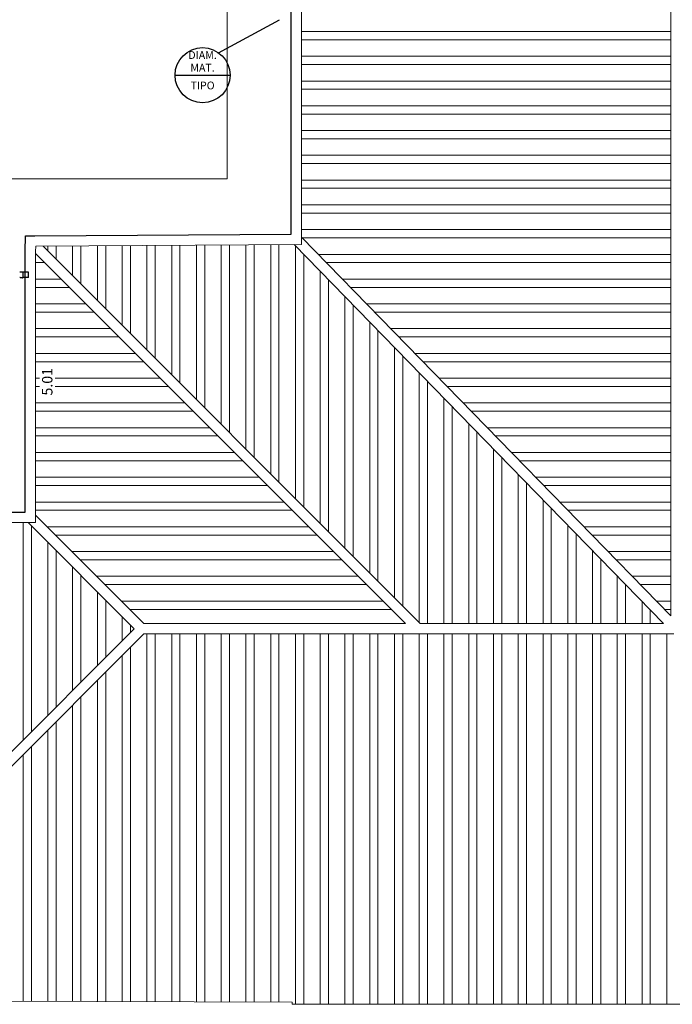
# Model space of a CAD drawing. Units: metres. Extents: x -382 to 2414, y -914 to 1646.
# Drawn here: x 124 to 136, y 221 to 240 of the extents above; entities that cross this region are included whole.
import ezdxf
from ezdxf.enums import TextEntityAlignment as Align

# ---------------------------------------------------------------- set-up
doc = ezdxf.new("R2010")
doc.units = ezdxf.units.M
for name, color, linetype, lineweight in [('ARQ-Cobertura', 3, 'Continuous', 0), ('CALÇADA', 252, 'Continuous', 20), ('PRÉDIOS', 7, 'Continuous', 25), ('TXT', 7, 'Continuous', 13)]:
    doc.layers.add(name, color=color, linetype=linetype, lineweight=lineweight)
doc.layers.add('tex', color=2, linetype='Continuous')
doc.layers.add('TUB', color=160, linetype='Continuous')
doc.styles.add('ROMANS', font='romans', dxfattribs={"height": 0.2})

msp = doc.modelspace()

# ---------------------------------------------------------------- linework, layer by layer
at = {"layer": 'ARQ-Cobertura'}
for p, q in [((136.285, 263.128), (136.285, 228.791)), ((129.179, 235.933), (129.196, 255.981)), ((124.067, 235.901), (129.179, 235.933)), ((129.04, 235.932), (136.147, 228.645)), ((129.179, 236.076), (136.285, 228.791)), ((124.064, 235.798), (124.067, 235.901)), ((124.064, 230.587), (124.064, 235.798)), ((124.064, 235.763), (131.182, 228.645)), ((124.208, 235.902), (131.464, 228.645)), ((124.064, 230.729), (126.147, 228.645)), ((119.064, 230.587), (124.064, 230.587)), ((123.923, 230.587), (125.964, 228.545)), ((125.964, 228.545), (123.356, 225.938)), ((131.182, 228.645), (126.147, 228.645)), ((136.147, 228.645), (131.464, 228.645)), ((126.147, 228.445), (123.439, 225.738)), ((136.343, 228.445), (126.147, 228.445)), ((128.999, 221.366), (114.164, 221.407)), ((128.999, 221.322), (128.999, 221.366)), ((148.75, 221.322), (128.999, 221.322))]:
    msp.add_line(p, q, dxfattribs=at)
at = {"layer": 'ARQ-Cobertura', "color": 1, "linetype": 'Continuous'}
for p, q in [((129.182, 240.03), (136.285, 240.03)), ((129.182, 239.871), (136.285, 239.871)), ((129.182, 239.554), (136.285, 239.554)), ((129.182, 239.395), (136.285, 239.395)), ((129.181, 239.077), (136.285, 239.077)), ((129.181, 238.919), (136.285, 238.919)), ((129.181, 238.601), (136.285, 238.601)), ((129.181, 238.442), (136.285, 238.442)), ((129.181, 238.125), (136.285, 238.125)), ((129.18, 237.966), (136.285, 237.966)), ((129.18, 237.649), (136.285, 237.649)), ((129.18, 237.49), (136.285, 237.49)), ((129.18, 237.173), (136.285, 237.173)), ((129.18, 237.014), (136.285, 237.014)), ((129.179, 236.696), (136.285, 236.696)), ((129.179, 236.537), (136.285, 236.537)), ((129.179, 236.22), (136.285, 236.22)), ((127.318, 232.792), (127.318, 235.921)), ((127.635, 232.475), (127.635, 235.923)), ((127.794, 232.316), (127.794, 235.924)), ((128.111, 231.999), (128.111, 235.926)), ((128.27, 231.84), (128.27, 235.927)), ((128.588, 231.522), (128.588, 235.929)), ((128.746, 231.364), (128.746, 235.93)), ((129.193, 236.061), (136.285, 236.061)), ((124.064, 235.744), (124.083, 235.744)), ((124.301, 235.809), (124.301, 235.903)), ((124.46, 235.65), (124.46, 235.904)), ((124.778, 235.332), (124.778, 235.906)), ((124.936, 235.174), (124.936, 235.907)), ((125.254, 234.856), (125.254, 235.908)), ((125.413, 234.697), (125.413, 235.909)), ((125.73, 234.38), (125.73, 235.911)), ((125.889, 234.221), (125.889, 235.912)), ((126.206, 233.904), (126.206, 235.914)), ((126.365, 233.745), (126.365, 235.915)), ((126.683, 233.427), (126.683, 235.917)), ((126.841, 233.269), (126.841, 235.918)), ((127.159, 232.951), (127.159, 235.92)), ((129.064, 231.046), (129.064, 235.907)), ((129.223, 230.887), (129.223, 235.744)), ((129.503, 235.744), (136.285, 235.744)), ((124.064, 235.585), (124.242, 235.585)), ((129.657, 235.585), (136.285, 235.585)), ((129.54, 230.57), (129.54, 235.419)), ((124.064, 235.268), (124.559, 235.268)), ((129.699, 230.411), (129.699, 235.256)), ((129.967, 235.268), (136.285, 235.268)), ((124.064, 235.109), (124.718, 235.109)), ((130.122, 235.109), (136.285, 235.109)), ((124.064, 234.791), (125.036, 234.791)), ((130.016, 230.094), (130.016, 234.931)), ((130.432, 234.791), (136.285, 234.791)), ((124.064, 234.632), (125.194, 234.632)), ((130.175, 229.935), (130.175, 234.768)), ((130.587, 234.632), (136.285, 234.632)), ((130.493, 229.617), (130.493, 234.443)), ((124.064, 234.315), (125.512, 234.315)), ((130.651, 229.459), (130.651, 234.28)), ((130.896, 234.315), (136.285, 234.315)), ((124.064, 234.156), (125.671, 234.156)), ((131.051, 234.156), (136.285, 234.156)), ((124.064, 233.839), (125.988, 233.839)), ((130.969, 229.141), (130.969, 233.954)), ((131.361, 233.839), (136.285, 233.839)), ((124.064, 233.68), (126.147, 233.68)), ((131.128, 228.982), (131.128, 233.792)), ((131.516, 233.68), (136.285, 233.68)), ((131.445, 228.665), (131.445, 233.466)), ((124.064, 233.363), (124.139, 233.363)), ((124.439, 233.363), (126.464, 233.363)), ((131.604, 228.645), (131.604, 233.303)), ((131.825, 233.363), (136.285, 233.363)), ((124.064, 233.204), (124.139, 233.204)), ((124.439, 233.204), (126.623, 233.204)), ((131.98, 233.204), (136.285, 233.204)), ((131.921, 228.645), (131.921, 232.978)), ((124.064, 232.886), (126.941, 232.886)), ((124.064, 232.727), (127.099, 232.727)), ((132.08, 228.645), (132.08, 232.815)), ((132.29, 232.886), (136.285, 232.886)), ((132.445, 232.727), (136.285, 232.727)), ((124.064, 232.41), (127.417, 232.41)), ((132.398, 228.645), (132.398, 232.49)), ((132.556, 228.645), (132.556, 232.327)), ((132.755, 232.41), (136.285, 232.41)), ((124.064, 232.251), (127.576, 232.251)), ((132.909, 232.251), (136.285, 232.251)), ((132.874, 228.645), (132.874, 232.001)), ((124.064, 231.934), (127.893, 231.934)), ((124.064, 231.775), (128.052, 231.775)), ((133.033, 228.645), (133.033, 231.839)), ((133.219, 231.934), (136.285, 231.934)), ((133.374, 231.775), (136.285, 231.775)), ((124.064, 231.458), (128.369, 231.458)), ((133.35, 228.645), (133.35, 231.513)), ((133.684, 231.458), (136.285, 231.458)), ((124.064, 231.299), (128.528, 231.299)), ((133.509, 228.645), (133.509, 231.351)), ((133.839, 231.299), (136.285, 231.299)), ((133.826, 228.645), (133.826, 231.025)), ((124.064, 230.981), (128.846, 230.981)), ((124.064, 230.822), (129.004, 230.822)), ((133.985, 228.645), (133.985, 230.862)), ((134.148, 230.981), (136.285, 230.981)), ((134.303, 230.822), (136.285, 230.822)), ((123.825, 226.406), (123.825, 230.587)), ((123.984, 226.565), (123.984, 230.526)), ((124.288, 230.505), (129.322, 230.505)), ((134.303, 228.645), (134.303, 230.537)), ((134.613, 230.505), (136.285, 230.505)), ((124.446, 230.346), (129.481, 230.346)), ((134.461, 228.645), (134.461, 230.374)), ((134.768, 230.346), (136.285, 230.346)), ((124.301, 226.882), (124.301, 230.209)), ((124.46, 227.041), (124.46, 230.05)), ((124.764, 230.029), (129.798, 230.029)), ((124.923, 229.87), (129.957, 229.87)), ((134.779, 228.645), (134.779, 230.049)), ((134.938, 228.645), (134.938, 229.886)), ((135.078, 230.029), (136.285, 230.029)), ((135.232, 229.87), (136.285, 229.87)), ((124.778, 227.359), (124.778, 229.732)), ((124.936, 227.517), (124.936, 229.574)), ((125.24, 229.553), (130.274, 229.553)), ((135.255, 228.645), (135.255, 229.56)), ((135.542, 229.553), (136.285, 229.553)), ((125.399, 229.394), (130.433, 229.394)), ((135.414, 228.645), (135.414, 229.398)), ((135.697, 229.394), (136.285, 229.394)), ((125.254, 227.835), (125.254, 229.256)), ((125.413, 227.994), (125.413, 229.097)), ((125.716, 229.076), (130.751, 229.076)), ((125.875, 228.917), (130.909, 228.917)), ((135.731, 228.645), (135.731, 229.072)), ((136.007, 229.076), (136.285, 229.076)), ((136.162, 228.917), (136.285, 228.917)), ((125.73, 228.311), (125.73, 228.78)), ((135.89, 228.645), (135.89, 228.909)), ((125.889, 228.47), (125.889, 228.621)), ((126.206, 221.374), (126.206, 228.445)), ((126.365, 221.373), (126.365, 228.445)), ((126.683, 221.373), (126.683, 228.445)), ((126.841, 221.372), (126.841, 228.445)), ((127.159, 221.371), (127.159, 228.445)), ((127.318, 221.371), (127.318, 228.445)), ((127.635, 221.37), (127.635, 228.445)), ((127.794, 221.37), (127.794, 228.445)), ((128.111, 221.369), (128.111, 228.445)), ((128.27, 221.368), (128.27, 228.445)), ((128.588, 221.367), (128.588, 228.445)), ((128.746, 221.367), (128.746, 228.445)), ((129.064, 221.322), (129.064, 228.445)), ((129.223, 221.322), (129.223, 228.445)), ((129.54, 221.322), (129.54, 228.445)), ((129.699, 221.322), (129.699, 228.445)), ((130.016, 221.322), (130.016, 228.445)), ((130.175, 221.322), (130.175, 228.445)), ((130.493, 221.322), (130.493, 228.445)), ((130.651, 221.322), (130.651, 228.445)), ((130.969, 221.322), (130.969, 228.445)), ((131.128, 221.322), (131.128, 228.445)), ((131.445, 221.322), (131.445, 228.445)), ((131.604, 221.322), (131.604, 228.445)), ((131.921, 221.322), (131.921, 228.445)), ((132.08, 221.322), (132.08, 228.445)), ((132.398, 221.322), (132.398, 228.445)), ((132.556, 221.322), (132.556, 228.445)), ((132.874, 221.322), (132.874, 228.445)), ((133.033, 221.322), (133.033, 228.445)), ((133.35, 221.322), (133.35, 228.445)), ((133.509, 221.322), (133.509, 228.445)), ((133.826, 221.322), (133.826, 228.445)), ((133.985, 221.322), (133.985, 228.445)), ((134.303, 221.322), (134.303, 228.445)), ((134.461, 221.322), (134.461, 228.445)), ((134.779, 221.322), (134.779, 228.445)), ((134.938, 221.322), (134.938, 228.445)), ((135.255, 221.322), (135.255, 228.445)), ((135.414, 221.322), (135.414, 228.445)), ((135.731, 221.322), (135.731, 228.445)), ((135.89, 221.322), (135.89, 228.445)), ((136.208, 221.322), (136.208, 228.445)), ((125.889, 221.375), (125.889, 228.187)), ((125.73, 221.375), (125.73, 228.028)), ((125.413, 221.376), (125.413, 227.711)), ((125.254, 221.376), (125.254, 227.552)), ((124.936, 221.377), (124.936, 227.235)), ((124.778, 221.378), (124.778, 227.076)), ((124.46, 221.379), (124.46, 226.758)), ((124.301, 221.379), (124.301, 226.6)), ((123.984, 221.38), (123.984, 226.282)), ((123.825, 221.38), (123.825, 226.123))]:
    msp.add_line(p, q, dxfattribs=at)
at = {"layer": 'CALÇADA'}
for p, q in [((127.752, 254.853), (127.752, 237.198)), ((127.752, 237.198), (122.753, 237.198))]:
    msp.add_line(p, q, dxfattribs=at)
at = {"layer": 'PRÉDIOS'}
for p, q in [((128.979, 236.131), (128.996, 255.781)), ((124.053, 236.101), (128.979, 236.131)), ((123.864, 235.801), (123.873, 236.101)), ((123.873, 236.101), (124.053, 236.101)), ((123.864, 230.787), (123.864, 235.801)), ((118.863, 230.787), (123.864, 230.787))]:
    msp.add_line(p, q, dxfattribs=at)
at = {"layer": 'tex'}
for p, q in [((127.586, 239.619), (128.755, 240.251)), ((126.747, 239.189), (127.807, 239.189))]:
    msp.add_line(p, q, dxfattribs=at)
msp.add_circle((127.277, 239.189), 0.53, dxfattribs=at)
at = {"layer": 'TUB'}
for p, q in [((123.764, 235.399), (123.759, 235.399)), ((123.766, 235.401), (123.764, 235.399)), ((123.811, 235.401), (123.766, 235.401)), ((123.826, 235.401), (123.821, 235.401)), ((123.826, 235.297), (123.826, 235.401)), ((123.764, 235.299), (123.759, 235.299)), ((123.766, 235.297), (123.764, 235.299)), ((123.766, 235.297), (123.811, 235.297)), ((123.821, 235.297), (123.826, 235.297))]:
    msp.add_line(p, q, dxfattribs=at)
at = {"layer": 'TUB', "ltscale": 100}
for p, q in [((123.928, 235.399), (123.826, 235.399)), ((123.928, 235.299), (123.928, 235.399)), ((123.928, 235.299), (123.826, 235.299))]:
    msp.add_line(p, q, dxfattribs=at)
at = {"layer": 'TUB'}
for centre, start, end in [((123.816, 235.401), 360, 180), ((123.816, 235.297), 180, 360)]:
    msp.add_arc(centre, 0.005, start, end, dxfattribs=at)

# ---------------------------------------------------------------- texts
at = {"layer": 'tex', "style": 'ROMANS'}
for tag, text, p in [('DIAM.', '', (127.277, 239.557)), ('MAT.', 'PVC', (127.277, 239.314)), ('TIPO', '', (127.277, 238.972))]:
    msp.add_attdef(tag, text=text, height=0.15, rotation=360, dxfattribs=at).set_placement(p, align=Align.MIDDLE)
at = {"layer": 'TXT', "insert": (124.289, 233.294), "char_height": 0.2, "attachment_point": 5, "rotation": 90, "style": 'ROMANS'}
msp.add_mtext('\\A1;5.01', dxfattribs=at)

doc.saveas('drawing.dxf')
